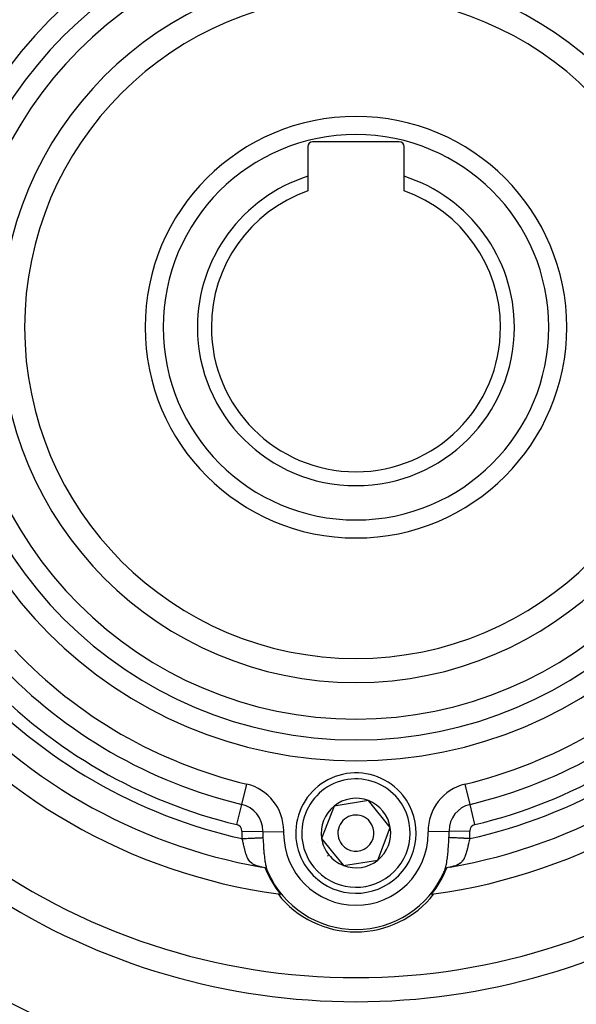
# Model space of a CAD drawing. Units: millimetres. Extents: x -325 to 515, y -375 to 375.
# Drawn here: x 417 to 463, y -6 to 76 of the extents above; entities that cross this region are included whole.
import ezdxf

# ---------------------------------------------------------------- set-up
doc = ezdxf.new("R2010")
doc.units = ezdxf.units.MM
doc.linetypes.add('DASHED', pattern=[9.652, 8.128, -1.524])
doc.layers.add('nevidi', color=4, linetype='DASHED')

msp = doc.modelspace()

# ---------------------------------------------------------------- linework, layer by layer
at = {"color": 2}
for p, q in [((441, 65), (441, 62.532)), ((448.6, 65.4), (441.4, 65.4)), ((449, 62.532), (449, 65)), ((441, 62.532), (441, 61.314)), ((449, 61.314), (449, 62.532)), ((446.037, 10.694), (443.185, 10.245)), ((447.852, 8.449), (446.037, 10.694)), ((443.185, 10.245), (442.148, 7.551)), ((446.815, 5.755), (447.852, 8.449)), ((442.148, 7.551), (443.056, 6.428)), ((443.056, 6.428), (443.963, 5.306)), ((443.963, 5.306), (446.815, 5.755)), ((437.084, 5.207), (437.211, 5.171)), ((437.107, 5.22), (437.224, 5.168)), ((452.781, 5.17), (452.893, 5.22)), ((452.788, 5.171), (452.917, 5.207)), ((453.642, 5.337), (453.64, 5.336)), ((453.642, 5.337), (453.64, 5.336)), ((453.658, 5.347), (453.655, 5.345)), ((453.658, 5.347), (453.655, 5.345)), ((437.606, 4.904), (437.646, 4.829)), ((437.649, 4.848), (437.692, 4.746)), ((437.817, 4.495), (437.811, 4.499)), ((437.817, 4.495), (437.811, 4.499)), ((452.189, 4.499), (452.183, 4.495)), ((452.189, 4.499), (452.183, 4.495)), ((452.216, 4.514), (452.207, 4.509)), ((452.216, 4.514), (452.207, 4.509)), ((452.308, 4.746), (452.351, 4.848)), ((452.354, 4.829), (452.394, 4.904))]:
    msp.add_line(p, q, dxfattribs=at)
for points in [[(437.462, 5.119), (437.323, 5.15), (437.183, 5.176)], [(437.515, 5.034), (437.514, 5.035), (437.513, 5.037), (437.513, 5.038), (437.512, 5.039), (437.511, 5.04), (437.51, 5.041), (437.51, 5.042), (437.509, 5.043), (437.509, 5.044), (437.508, 5.045), (437.508, 5.046), (437.507, 5.047), (437.506, 5.048), (437.506, 5.049), (437.505, 5.051), (437.504, 5.052), (437.503, 5.053), (437.503, 5.054), (437.502, 5.055), (437.501, 5.056), (437.501, 5.058), (437.5, 5.059), (437.499, 5.06), (437.499, 5.061), (437.498, 5.062), (437.497, 5.063), (437.497, 5.064), (437.496, 5.065), (437.495, 5.066), (437.495, 5.068), (437.494, 5.069), (437.493, 5.07), (437.493, 5.07), (437.493, 5.07), (437.493, 5.071), (437.492, 5.072), (437.491, 5.073), (437.491, 5.074), (437.49, 5.075), (437.489, 5.076), (437.489, 5.077), (437.488, 5.078), (437.487, 5.079), (437.487, 5.08), (437.486, 5.082), (437.485, 5.083), (437.485, 5.084), (437.484, 5.085), (437.483, 5.086), (437.483, 5.087), (437.482, 5.088), (437.482, 5.089), (437.481, 5.09), (437.48, 5.091), (437.48, 5.092), (437.479, 5.093), (437.478, 5.094), (437.478, 5.095), (437.478, 5.095), (437.477, 5.096), (437.477, 5.097), (437.476, 5.098), (437.475, 5.099), (437.475, 5.1), (437.474, 5.1), (437.473, 5.101), (437.473, 5.102), (437.472, 5.103), (437.472, 5.104), (437.471, 5.105), (437.471, 5.106), (437.47, 5.107), (437.469, 5.108), (437.469, 5.109), (437.468, 5.11), (437.468, 5.111), (437.468, 5.111), (437.467, 5.111), (437.466, 5.112)], [(437.597, 4.9), (437.596, 4.901), (437.595, 4.902), (437.595, 4.903), (437.594, 4.904), (437.593, 4.905), (437.593, 4.906), (437.592, 4.907), (437.592, 4.908), (437.591, 4.909), (437.59, 4.91), (437.589, 4.911), (437.589, 4.913), (437.588, 4.914), (437.587, 4.915), (437.586, 4.916), (437.586, 4.916), (437.586, 4.917), (437.585, 4.918), (437.584, 4.92), (437.583, 4.921), (437.583, 4.922), (437.582, 4.923), (437.581, 4.925), (437.58, 4.926), (437.58, 4.927), (437.579, 4.928), (437.578, 4.929), (437.577, 4.931), (437.577, 4.932), (437.577, 4.932), (437.576, 4.933), (437.575, 4.934), (437.574, 4.936), (437.573, 4.937), (437.573, 4.938), (437.572, 4.939), (437.571, 4.94), (437.57, 4.942), (437.57, 4.943), (437.569, 4.944), (437.568, 4.945), (437.567, 4.947), (437.567, 4.948), (437.566, 4.948), (437.566, 4.949), (437.565, 4.95), (437.564, 4.952), (437.564, 4.953), (437.563, 4.954), (437.562, 4.956), (437.561, 4.957), (437.56, 4.958), (437.56, 4.959), (437.56, 4.959), (437.559, 4.961), (437.558, 4.962), (437.557, 4.963), (437.557, 4.964), (437.556, 4.966), (437.555, 4.967), (437.554, 4.968), (437.554, 4.969), (437.554, 4.969), (437.553, 4.971), (437.552, 4.972), (437.551, 4.973), (437.551, 4.974), (437.55, 4.976), (437.549, 4.977), (437.548, 4.978), (437.547, 4.98), (437.547, 4.981), (437.546, 4.982), (437.545, 4.983), (437.544, 4.985), (437.544, 4.986), (437.543, 4.987), (437.543, 4.987), (437.542, 4.988), (437.541, 4.99), (437.541, 4.991), (437.54, 4.992), (437.539, 4.993), (437.538, 4.995), (437.538, 4.996), (437.537, 4.997), (437.536, 4.998), (437.535, 5), (437.535, 5.001), (437.534, 5.002), (437.533, 5.003), (437.532, 5.005), (437.532, 5.006), (437.531, 5.007), (437.53, 5.008), (437.53, 5.008), (437.529, 5.01), (437.529, 5.011), (437.528, 5.012), (437.527, 5.013), (437.526, 5.015), (437.526, 5.016), (437.526, 5.016), (437.525, 5.017), (437.524, 5.018), (437.523, 5.02), (437.523, 5.021), (437.522, 5.022), (437.522, 5.022), (437.521, 5.023), (437.521, 5.024), (437.52, 5.026), (437.519, 5.027), (437.518, 5.028), (437.518, 5.029), (437.517, 5.031), (437.516, 5.032), (437.515, 5.033), (437.515, 5.034)], [(452.455, 4.983), (452.454, 4.982), (452.453, 4.98), (452.452, 4.979), (452.451, 4.978), (452.451, 4.976), (452.45, 4.975), (452.449, 4.974), (452.448, 4.973), (452.448, 4.971), (452.447, 4.97), (452.446, 4.969), (452.446, 4.969), (452.445, 4.968), (452.445, 4.966), (452.444, 4.965), (452.443, 4.964), (452.442, 4.962), (452.441, 4.961), (452.441, 4.96), (452.44, 4.959), (452.439, 4.957), (452.438, 4.956), (452.438, 4.955), (452.437, 4.954), (452.436, 4.952), (452.435, 4.951), (452.435, 4.95), (452.434, 4.949), (452.434, 4.948), (452.433, 4.947), (452.432, 4.946), (452.431, 4.945), (452.431, 4.944), (452.43, 4.942), (452.429, 4.941), (452.428, 4.94), (452.428, 4.939), (452.427, 4.937), (452.426, 4.936), (452.425, 4.935), (452.425, 4.934), (452.424, 4.932), (452.423, 4.931), (452.422, 4.93), (452.422, 4.929), (452.421, 4.928), (452.42, 4.926), (452.419, 4.925), (452.418, 4.924), (452.418, 4.923), (452.417, 4.921), (452.416, 4.92), (452.415, 4.919), (452.415, 4.918), (452.414, 4.917), (452.414, 4.916), (452.413, 4.915), (452.412, 4.914), (452.412, 4.913), (452.411, 4.912), (452.41, 4.911), (452.409, 4.909), (452.409, 4.908), (452.408, 4.907), (452.407, 4.906), (452.406, 4.905), (452.406, 4.904), (452.405, 4.902), (452.404, 4.901), (452.403, 4.9), (452.403, 4.899), (452.402, 4.898), (452.401, 4.897), (452.4, 4.896), (452.4, 4.895), (452.4, 4.894), (452.399, 4.893), (452.398, 4.892), (452.398, 4.891), (452.397, 4.89), (452.396, 4.889), (452.395, 4.888), (452.395, 4.887), (452.394, 4.886), (452.393, 4.884), (452.392, 4.883), (452.392, 4.882), (452.391, 4.881), (452.39, 4.88), (452.39, 4.879), (452.389, 4.878), (452.388, 4.877), (452.387, 4.876), (452.387, 4.875), (452.386, 4.874), (452.385, 4.873), (452.385, 4.872), (452.384, 4.871), (452.383, 4.87), (452.382, 4.869), (452.382, 4.868), (452.382, 4.867), (452.381, 4.866), (452.38, 4.865), (452.38, 4.864), (452.379, 4.863), (452.378, 4.862), (452.378, 4.861), (452.377, 4.861), (452.376, 4.86), (452.375, 4.859), (452.375, 4.858), (452.374, 4.857), (452.373, 4.856), (452.373, 4.855), (452.372, 4.854), (452.371, 4.853), (452.371, 4.852), (452.37, 4.851)], [(452.533, 5.111), (452.532, 5.111), (452.532, 5.11), (452.532, 5.11), (452.531, 5.109), (452.531, 5.108), (452.53, 5.107), (452.529, 5.106), (452.529, 5.105), (452.528, 5.104), (452.528, 5.103), (452.527, 5.102), (452.526, 5.101), (452.526, 5.1), (452.525, 5.099), (452.525, 5.099), (452.524, 5.098), (452.523, 5.097), (452.523, 5.096), (452.522, 5.095), (452.522, 5.094), (452.521, 5.093), (452.52, 5.092), (452.52, 5.091), (452.519, 5.09), (452.518, 5.089), (452.518, 5.088), (452.517, 5.087), (452.517, 5.086), (452.516, 5.085), (452.515, 5.083), (452.515, 5.082), (452.514, 5.081), (452.513, 5.08), (452.513, 5.079), (452.512, 5.078), (452.511, 5.077), (452.511, 5.076), (452.51, 5.075), (452.509, 5.074), (452.509, 5.073), (452.508, 5.072), (452.508, 5.071), (452.507, 5.07), (452.507, 5.07), (452.507, 5.07), (452.506, 5.068), (452.505, 5.067), (452.505, 5.066), (452.504, 5.065), (452.503, 5.064), (452.503, 5.063), (452.502, 5.062), (452.501, 5.061), (452.501, 5.06), (452.5, 5.058), (452.499, 5.057), (452.499, 5.056), (452.498, 5.055), (452.497, 5.054), (452.496, 5.053), (452.496, 5.052), (452.495, 5.05), (452.494, 5.049), (452.494, 5.048), (452.493, 5.047), (452.492, 5.046), (452.491, 5.044), (452.491, 5.043), (452.49, 5.042), (452.489, 5.041), (452.489, 5.04), (452.488, 5.039), (452.487, 5.037), (452.486, 5.036), (452.486, 5.035), (452.485, 5.034), (452.484, 5.033), (452.484, 5.031), (452.483, 5.03), (452.482, 5.029), (452.481, 5.028), (452.481, 5.027), (452.48, 5.025), (452.479, 5.024), (452.479, 5.023), (452.478, 5.022), (452.478, 5.022), (452.477, 5.02), (452.476, 5.019), (452.476, 5.018), (452.475, 5.017), (452.474, 5.015), (452.473, 5.014), (452.473, 5.013), (452.472, 5.012), (452.471, 5.01), (452.47, 5.009), (452.47, 5.008), (452.469, 5.008), (452.469, 5.007), (452.468, 5.005), (452.467, 5.004), (452.467, 5.003), (452.466, 5.002), (452.465, 5), (452.464, 4.999), (452.464, 4.998), (452.463, 4.997), (452.462, 4.995), (452.461, 4.994), (452.461, 4.993), (452.46, 4.992), (452.459, 4.99), (452.458, 4.989), (452.458, 4.988), (452.457, 4.987), (452.456, 4.985), (452.455, 4.984), (452.455, 4.983)], [(452.817, 5.176), (452.668, 5.148), (452.538, 5.119)], [(437.692, 4.746), (437.685, 4.762), (437.684, 4.763), (437.681, 4.77), (437.678, 4.776), (437.676, 4.781), (437.674, 4.785), (437.672, 4.789), (437.67, 4.792), (437.669, 4.795), (437.667, 4.798), (437.666, 4.8), (437.665, 4.802), (437.664, 4.804), (437.663, 4.805), (437.662, 4.807), (437.661, 4.808), (437.661, 4.809), (437.66, 4.81), (437.66, 4.811), (437.659, 4.812), (437.658, 4.813), (437.657, 4.814), (437.657, 4.815), (437.656, 4.816), (437.655, 4.817), (437.654, 4.818), (437.654, 4.819), (437.653, 4.82), (437.653, 4.821), (437.652, 4.821), (437.652, 4.822), (437.651, 4.823), (437.651, 4.824), (437.65, 4.824), (437.649, 4.825), (437.649, 4.826), (437.648, 4.827), (437.647, 4.828), (437.647, 4.829), (437.646, 4.829), (437.646, 4.829), (437.646, 4.829), (437.645, 4.83), (437.645, 4.831), (437.644, 4.832), (437.644, 4.833), (437.643, 4.834), (437.642, 4.834), (437.642, 4.835), (437.641, 4.836), (437.64, 4.837), (437.64, 4.838), (437.639, 4.839), (437.639, 4.839), (437.638, 4.839), (437.638, 4.84), (437.637, 4.841), (437.637, 4.842), (437.636, 4.843), (437.635, 4.844), (437.635, 4.845), (437.634, 4.845), (437.633, 4.846), (437.633, 4.847), (437.632, 4.848), (437.631, 4.849), (437.631, 4.85), (437.631, 4.85), (437.63, 4.851), (437.629, 4.852), (437.629, 4.853), (437.628, 4.854), (437.627, 4.855), (437.627, 4.855), (437.626, 4.856), (437.625, 4.857), (437.625, 4.858), (437.624, 4.859), (437.624, 4.859), (437.623, 4.86), (437.623, 4.861), (437.622, 4.862), (437.621, 4.863), (437.621, 4.864), (437.62, 4.865), (437.619, 4.866), (437.619, 4.867), (437.618, 4.868), (437.617, 4.869), (437.616, 4.87), (437.616, 4.871), (437.615, 4.872), (437.614, 4.873), (437.614, 4.874), (437.613, 4.875), (437.612, 4.876), (437.611, 4.878), (437.611, 4.879), (437.61, 4.88), (437.609, 4.881), (437.609, 4.881), (437.609, 4.882), (437.608, 4.883), (437.607, 4.884), (437.606, 4.885), (437.606, 4.886), (437.605, 4.887), (437.604, 4.888), (437.604, 4.889), (437.603, 4.891), (437.602, 4.892), (437.601, 4.893), (437.601, 4.894), (437.6, 4.895), (437.6, 4.895), (437.599, 4.896), (437.598, 4.897), (437.598, 4.899), (437.597, 4.9)], [(452.37, 4.851), (452.37, 4.85), (452.369, 4.85), (452.369, 4.849), (452.368, 4.848), (452.367, 4.847), (452.367, 4.847), (452.366, 4.846), (452.366, 4.845), (452.365, 4.844), (452.364, 4.843), (452.364, 4.842), (452.363, 4.841), (452.362, 4.84), (452.362, 4.84), (452.361, 4.839), (452.36, 4.838), (452.36, 4.837), (452.359, 4.836), (452.358, 4.835), (452.358, 4.834), (452.357, 4.834), (452.357, 4.833), (452.356, 4.832), (452.355, 4.831), (452.355, 4.83), (452.354, 4.829), (452.354, 4.829), (452.354, 4.829), (452.353, 4.829), (452.353, 4.828), (452.352, 4.827), (452.351, 4.826), (452.351, 4.825), (452.35, 4.824), (452.35, 4.824), (452.349, 4.823), (452.348, 4.822), (452.348, 4.821), (452.347, 4.82), (452.346, 4.819), (452.346, 4.818), (452.345, 4.817), (452.344, 4.816), (452.344, 4.815), (452.343, 4.814), (452.342, 4.813), (452.341, 4.812), (452.34, 4.811), (452.34, 4.81), (452.339, 4.808), (452.339, 4.808), (452.338, 4.807), (452.337, 4.805), (452.336, 4.804), (452.335, 4.802), (452.334, 4.8), (452.333, 4.798), (452.331, 4.795), (452.33, 4.792), (452.328, 4.789), (452.326, 4.785), (452.324, 4.781), (452.322, 4.776), (452.319, 4.77), (452.316, 4.763), (452.312, 4.755), (452.308, 4.746)]]:
    msp.add_lwpolyline(points, dxfattribs=at)
for centre, radius, start, end in [((445, 50), 70, 9.89859, 170.10141), ((445, 50), 27.5, 0, 180), ((445, 50), 17.5, 0, 180), ((441.4, 65), 0.4, 90, 180), ((448.6, 65), 0.4, 0, 90), ((445, 50), 13.155, 107.70245, 180), ((445, 50), 13.155, 0, 72.29755), ((445, 50), 12, 109.47122, 180), ((445, 50), 12, 0, 70.52878), ((445, 50), 27.5, 180, 0), ((445, 50), 17.5, 180, 360), ((445, 50), 13.155, 180, 0), ((445, 50), 12, 180, 360), ((445, 50), 70, 189.89859, 350.10141), ((445, 50), 47.5, 217.82432, 262.17568), ((445, 50), 45.5, 219.8921, 260.1079), ((445, 50), 47.5, 277.82432, 322.17568), ((445, 50), 45.5, 279.8921, 320.1079), ((445, 8), 5, 38.94899, 218.94899), ((445, 8), 5, 218.94899, 38.94899), ((445, 8), 2.887, 68.94899, 128.94899), ((445, 8), 2.887, 8.94899, 68.94899), ((445, 8), 2.887, 128.94899, 188.94899), ((445, 8), 1.5, 38.94899, 218.94899), ((445, 8), 1.5, 218.94899, 38.94899), ((445, 8), 2.887, 308.94899, 8.94899), ((445, 8), 2.887, 188.94899, 218.94899), ((445, 50), 54, 233.04744, 306.95256), ((445, 8), 3.25, 193.70358, 193.72805), ((445, 8), 3, 205.40676, 205.46555), ((445, 8), 3, 218.3822, 218.94899), ((445, 8), 3, 218.94899, 219.51598), ((445, 8), 2.887, 218.94899, 248.94899), ((445, 8), 2.887, 248.94899, 308.94899), ((445, 8), 8.07, 200.91659, 219.05792), ((445, 8), 8.07, 320.94208, 339.08341), ((445, 8), 8, 203.99762, 336.00238), ((445, 50), 47.5, 262.17568, 262.41931), ((445, 8), 8.21, 218.03095, 321.96905), ((445, 50), 47.5, 277.58069, 277.82432), ((445, 50), 65, 233.32399, 306.67601)]:
    msp.add_arc(centre, radius, start, end, dxfattribs=at)
at = {"layer": 'nevidi', "color": 7, "linetype": 'Continuous'}
for p, q in [((435.529, 10.384), (435.932, 12.069)), ((454.471, 10.384), (454.068, 12.069)), ((435.126, 8.7), (435.529, 10.384)), ((454.874, 8.7), (454.471, 10.384)), ((435.537, 8.169), (437.269, 8.138)), ((437.269, 8.138), (439.001, 8.107)), ((452.731, 8.138), (450.999, 8.107)), ((454.463, 8.169), (452.731, 8.138)), ((461.849, 7.822), (461.848, 7.824)), ((452.351, 4.848), (452.372, 4.906))]:
    msp.add_line(p, q, dxfattribs=at)
for points in [[(435.547, 7.54), (435.566, 7.54), (435.644, 7.544), (435.791, 7.551), (435.833, 7.553), (435.913, 7.557), (436.053, 7.564), (436.094, 7.566), (436.175, 7.57), (436.306, 7.576), (436.345, 7.578), (436.426, 7.582), (436.546, 7.588), (436.582, 7.59), (436.661, 7.594), (436.768, 7.599), (436.801, 7.601), (436.875, 7.604), (436.968, 7.609), (436.997, 7.61), (437.065, 7.613), (437.142, 7.617), (437.167, 7.618), (437.227, 7.621), (437.277, 7.624)], [(437.088, 5.195), (436.99, 5.216), (436.909, 5.236), (436.89, 5.242), (436.7, 5.304), (436.689, 5.309), (436.683, 5.311), (436.516, 5.389), (436.501, 5.397), (436.449, 5.428), (436.359, 5.489), (436.346, 5.499), (436.26, 5.573), (436.224, 5.608), (436.214, 5.619), (436.111, 5.743), (436.111, 5.744), (436.102, 5.756), (436.018, 5.896), (436.011, 5.91), (435.996, 5.938), (435.941, 6.064), (435.935, 6.079), (435.907, 6.155), (435.876, 6.247), (435.871, 6.263), (435.834, 6.392), (435.82, 6.443), (435.816, 6.46), (435.77, 6.647), (435.77, 6.649), (435.765, 6.668), (435.751, 6.73), (435.719, 6.867), (435.715, 6.886), (435.707, 6.918), (435.666, 7.092), (435.661, 7.112), (435.639, 7.201), (435.608, 7.322), (435.602, 7.342), (435.561, 7.491), (435.547, 7.54)], [(437.277, 7.624), (437.292, 7.349), (437.293, 7.318), (437.314, 6.993), (437.316, 6.963), (437.339, 6.645), (437.341, 6.622), (437.342, 6.615), (437.357, 6.436), (437.369, 6.308), (437.372, 6.28), (437.404, 5.991), (437.407, 5.965), (437.444, 5.695), (437.446, 5.682), (437.448, 5.67), (437.463, 5.58), (437.492, 5.419), (437.497, 5.397), (437.541, 5.201), (437.549, 5.168), (437.554, 5.148), (437.615, 4.944), (437.621, 4.925), (437.649, 4.848)], [(452.378, 4.924), (452.44, 5.127), (452.446, 5.147), (452.459, 5.201), (452.498, 5.374), (452.503, 5.396), (452.537, 5.58), (452.548, 5.645), (452.552, 5.669), (452.554, 5.682), (452.59, 5.939), (452.593, 5.965), (452.625, 6.255), (452.628, 6.283), (452.643, 6.436), (452.656, 6.586), (452.658, 6.615), (452.659, 6.622), (452.682, 6.932), (452.684, 6.963), (452.705, 7.291), (452.707, 7.322), (452.723, 7.624)], [(454.453, 7.54), (454.356, 7.544), (454.255, 7.549), (454.209, 7.551), (454.087, 7.557), (453.992, 7.562), (453.947, 7.564), (453.825, 7.57), (453.737, 7.574), (453.694, 7.576), (453.574, 7.582), (453.494, 7.586), (453.454, 7.588), (453.339, 7.594), (453.269, 7.597), (453.232, 7.599), (453.125, 7.604), (453.065, 7.607), (453.032, 7.609), (452.935, 7.613), (452.886, 7.616), (452.858, 7.617), (452.773, 7.621), (452.735, 7.623), (452.723, 7.624)], [(454.453, 7.54), (454.423, 7.433), (454.404, 7.365), (454.398, 7.344), (454.347, 7.143), (454.344, 7.132), (454.339, 7.112), (454.29, 6.906), (454.285, 6.887), (454.28, 6.863), (454.249, 6.73), (454.239, 6.688), (454.235, 6.669), (454.218, 6.595), (454.189, 6.478), (454.184, 6.46), (454.153, 6.343), (454.134, 6.279), (454.129, 6.263), (454.077, 6.11), (454.071, 6.094), (454.065, 6.079), (453.996, 5.923), (453.989, 5.909), (453.983, 5.897), (453.906, 5.768), (453.897, 5.755), (453.862, 5.707), (453.797, 5.63), (453.786, 5.619), (453.706, 5.542), (453.666, 5.508), (453.654, 5.499), (453.512, 5.404), (453.507, 5.402), (453.497, 5.396), (453.334, 5.318), (453.317, 5.311), (453.256, 5.288), (453.13, 5.247), (453.111, 5.242), (452.94, 5.2)]]:
    msp.add_lwpolyline(points, dxfattribs=at)
for centre, radius, start, end in [((445, 50), 36, 0, 180), ((445, 50), 34.268, 0, 180), ((445, 50), 32.536, 0, 180), ((445, 50), 29.5, 0, 180), ((445, 50), 16, 0, 180), ((445, 50), 36, 180, 0), ((445, 50), 34.268, 180, 360), ((445, 50), 32.536, 180, 0), ((445, 50), 29.5, 180, 0), ((445, 50), 16, 180, 0), ((445, 50), 39, 223.44554, 256.55446), ((445, 50), 39, 283.44554, 316.55446), ((445, 50), 40.732, 223.44554, 256.55446), ((445, 50), 40.732, 283.44554, 316.55446), ((445, 50), 43.5, 222.55096, 257.44904), ((445, 50), 42.464, 223.44554, 256.55446), ((445, 50), 43.5, 282.55096, 317.44904), ((445, 50), 42.464, 283.44554, 316.55446), ((445, 8), 4.5, 38.94899, 218.94899), ((435.002, 8.179), 4, 0, 76.55446), ((454.998, 8.179), 4, 103.44554, 181.02319), ((445, 8), 4.5, 218.94899, 38.94899), ((435.002, 8.179), 2.268, 0, 76.55446), ((454.998, 8.179), 2.268, 103.44554, 180), ((435.002, 8.179), 0.536, 0, 76.55446), ((435.002, 8.179), 0.536, 358.97681, 360), ((435.002, 8.179), 2.268, 358.97681, 360), ((435.002, 8.179), 4, 358.97681, 360), ((454.998, 8.179), 2.268, 180, 181.02319), ((454.998, 8.179), 0.536, 103.44554, 180), ((454.998, 8.179), 0.536, 180, 181.02319), ((445, 8), 9.464, 178.97681, 180), ((445, 8), 9.464, 180, 182.78889), ((445, 8), 7.732, 178.97681, 180), ((445, 8), 7.732, 180, 182.78889), ((445, 8), 6, 178.97681, 180), ((445, 8), 6, 180, 0), ((445, 8), 6, 0, 1.02319), ((445, 8), 7.732, 357.21111, 0), ((445, 8), 7.732, 0, 1.02319), ((445, 8), 9.464, 357.21111, 1.02319), ((445, 50), 56, 237.04671, 302.95329), ((445, 50), 63, 236.81922, 303.18078)]:
    msp.add_arc(centre, radius, start, end, dxfattribs=at)

doc.saveas('drawing.dxf')
